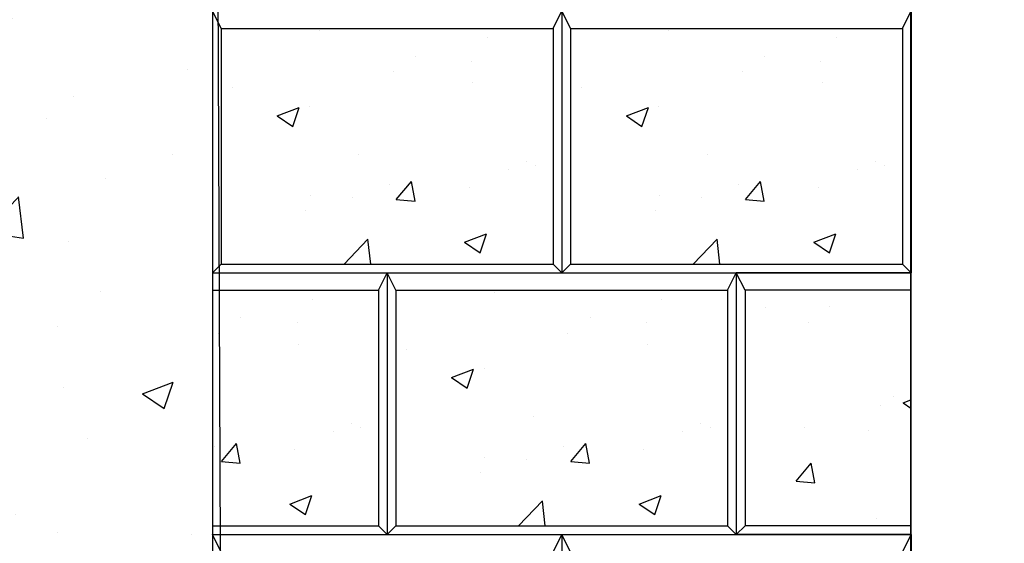
# Model space of a CAD drawing. Units: inches. Extents: x 4093 to 8236, y -709 to -323.
# Drawn here: x 4157 to 4179, y -415 to -403 of the extents above; entities that cross this region are included whole.
import ezdxf

# ---------------------------------------------------------------- set-up
doc = ezdxf.new("R2010")
doc.units = ezdxf.units.IN
doc.header["$LTSCALE"] = 12
doc.header["$MEASUREMENT"] = 0
doc.linetypes.add('HIDDEN2', pattern=[0.1875, 0.125, -0.0625])
for name, color, linetype in [('OBJ', 7, 'Continuous'), ('W-LINE-HEVY', 3, 'Continuous'), ('W-LINE-VHVY', 4, 'Continuous'), ('W-TEXT-MEDM', 1, 'Continuous')]:
    doc.layers.add(name, color=color, linetype=linetype)

msp = doc.modelspace()

# ---------------------------------------------------------------- hatches: boundary and pattern name
at = {"linetype": 'HIDDEN2'}
h = msp.add_hatch(dxfattribs=at)
h.set_pattern_fill('AR-CONC', color=4)
h.set_pattern_definition([(50, (0, 0), (7.172602, -0.627521), [0.75, -8.25]), (355, (0, 0), (-1.387513, 7.521921), [0.6, -6.6]), (100.45144, (0.598, -0.052), (5.785088, 6.8944), [0.637402, -7.011421]), (46.1842, (0, 2), (10.672413, -1.655193), [1.125, -12.375]), (96.63564, (0.889, 1.862), (9.34662, 9.741186), [0.956103, -10.517138]), (351.18416, (0, 2), (9.34662, 9.741186), [0.9, -9.9]), (21, (1, 1.5), (5.9690705, -4.026189), [0.75, -8.25]), (326, (1, 1.5), (2.433153, 7.2515), [0.6, -6.6]), (71.45144, (1.4974, 1.1645), (8.402224, 3.225312), [0.637402, -7.011421]), (37.5, (0, 0), (0.1215986, 3.3289385), [0, -6.52, 0, -6.7, 0, -6.625]), (7.5, (0, 0), (2.6306954, 3.944117), [0, -3.82, 0, -6.37, 0, -2.525]), (327.5, (-2.23, 0), (5.3382244, -0.2255487), [0, -2.5, 0, -7.8, 0, -10.35]), (317.5, (-3.23, 0), (5.8318617, 1.00105), [0, -3.25, 0, -5.18, 0, -7.35])])
h.paths.add_polyline_path([(4160.973, -414.441), (4160.973, -408.437), (4160.973, -402.434), (4160.973, -396.431), (4160.973, -390.427), (4160.973, -384.424), (4160.973, -380.027), (4137.08, -380.027, -0.414214), (4153.08, -396.027, -1), (4121.08, -396.027, -0.414214), (4137.08, -380.027), (4160.973, -380.027), (4160.973, -378.421), (4160.973, -372.422), (4160.969, -372.417), (4112.942, -372.417), (4112.942, -420.444), (4160.973, -420.245)])
h.paths.add_polyline_path([(4153.08, -396.027, 1), (4121.08, -396.027, 1)], flags=17)
h.paths.add_polyline_path([(4123.08, -396.027, -1), (4151.08, -396.027, -1)], flags=16)
h.paths.add_polyline_path([(4132.364, -404.716), (4149.438, -404.716), (4149.438, -395.212), (4132.364, -395.212)], flags=8)
h.paths.add_polyline_path([(4126.119, -396.586), (4146.852, -396.586), (4146.852, -387.081), (4126.119, -387.081)], flags=8)
at = {"layer": 'W-TEXT-MEDM'}
h = msp.add_hatch(dxfattribs=at)
h.set_pattern_fill('AR-CONC', color=0, scale=0.72)
h.set_pattern_definition([(50, (1349.0937, -730.524), (5.164273, -0.4518154), [0.54, -5.94]), (355, (1349.0937, -730.524), (-0.99901, 5.415783), [0.432, -4.752]), (100.45144, (1349.524, -730.5616), (4.165264, 4.963968), [0.458929, -5.048223]), (46.1842, (1349.094, -729.084), (7.684138, -1.191739), [0.81, -8.91]), (96.63564, (1349.734, -729.183), (6.729566, 7.013654), [0.688394, -7.57234]), (351.18416, (1349.094, -729.084), (6.729566, 7.013654), [0.648, -7.128]), (21, (1349.8137, -729.444), (4.297731, -2.898856), [0.54, -5.94]), (326, (1349.8137, -729.444), (1.75187, 5.22108), [0.432, -4.752]), (71.45144, (1350.172, -729.6856), (6.049601, 2.322224), [0.458929, -5.048223]), (37.5, (1349.0937, -730.524), (0.087551, 2.3968357), [0, -4.6944, 0, -4.824, 0, -4.77]), (7.5, (1349.0937, -730.524), (1.8941007, 2.8397643), [0, -2.7504, 0, -4.5864, 0, -1.818]), (327.5, (1347.4881, -730.524), (3.8435215, -0.1623951), [0, -1.8, 0, -5.616, 0, -7.452]), (317.5, (1346.768, -730.524), (4.1989404, 0.720756), [0, -2.34, 0, -3.7296, 0, -5.292])])
h.paths.add_polyline_path([(4168.777, -402.834), (4161.173, -402.834), (4161.173, -408.237), (4168.777, -408.237)])
h = msp.add_hatch(dxfattribs=at)
h.set_pattern_fill('AR-CONC', color=0, scale=0.72)
h.set_pattern_definition([(50, (1357.098, -730.524), (5.164273, -0.4518154), [0.54, -5.94]), (355, (1357.098, -730.524), (-0.99901, 5.415783), [0.432, -4.752]), (100.45144, (1357.5285, -730.5616), (4.165264, 4.963968), [0.458929, -5.048223]), (46.1842, (1357.098, -729.084), (7.684138, -1.191739), [0.81, -8.91]), (96.63564, (1357.7385, -729.183), (6.729566, 7.013654), [0.688394, -7.57234]), (351.18416, (1357.098, -729.084), (6.729566, 7.013654), [0.648, -7.128]), (21, (1357.818, -729.444), (4.297731, -2.898856), [0.54, -5.94]), (326, (1357.818, -729.444), (1.75187, 5.22108), [0.432, -4.752]), (71.45144, (1358.1763, -729.6856), (6.049601, 2.322224), [0.458929, -5.048223]), (37.5, (1357.0982, -730.524), (0.087551, 2.3968357), [0, -4.6944, 0, -4.824, 0, -4.77]), (7.5, (1357.0982, -730.524), (1.8941007, 2.8397643), [0, -2.7504, 0, -4.5864, 0, -1.818]), (327.5, (1355.4926, -730.524), (3.8435215, -0.1623951), [0, -1.8, 0, -5.616, 0, -7.452]), (317.5, (1354.7726, -730.524), (4.1989404, 0.720756), [0, -2.34, 0, -3.7296, 0, -5.292])])
h.paths.add_polyline_path([(4176.782, -402.834), (4169.178, -402.834), (4169.178, -408.237), (4176.782, -408.237)])
h = msp.add_hatch(dxfattribs=at)
h.set_pattern_fill('AR-CONC', color=0, scale=0.72)
h.set_pattern_definition([(50, (1345.0893, -736.5273), (5.164273, -0.4518154), [0.54, -5.94]), (355, (1345.089, -736.5273), (-0.99901, 5.415783), [0.432, -4.752]), (100.45144, (1345.5196, -736.565), (4.165264, 4.963968), [0.458929, -5.048223]), (46.1842, (1345.089, -735.087), (7.684138, -1.191739), [0.81, -8.91]), (96.63564, (1345.7296, -735.187), (6.729566, 7.013654), [0.688394, -7.57234]), (351.18416, (1345.089, -735.087), (6.729566, 7.013654), [0.648, -7.128]), (21, (1345.8093, -735.4473), (4.297731, -2.898856), [0.54, -5.94]), (326, (1345.809, -735.4473), (1.75187, 5.22108), [0.432, -4.752]), (71.45144, (1346.1674, -735.689), (6.049601, 2.322224), [0.458929, -5.048223]), (37.5, (1345.0893, -736.5273), (0.087551, 2.3968357), [0, -4.6944, 0, -4.824, 0, -4.77]), (7.5, (1345.0893, -736.5273), (1.8941007, 2.8397643), [0, -2.7504, 0, -4.5864, 0, -1.818]), (327.5, (1343.4837, -736.5273), (3.8435215, -0.1623951), [0, -1.8, 0, -5.616, 0, -7.452]), (317.5, (1342.7637, -736.5273), (4.1989404, 0.720756), [0, -2.34, 0, -3.7296, 0, -5.292])])
h.paths.add_polyline_path([(4164.773, -408.838), (4160.973, -408.838), (4160.973, -414.241), (4164.773, -414.241)])
h = msp.add_hatch(dxfattribs=at)
h.set_pattern_fill('AR-CONC', color=0, scale=0.72)
h.set_pattern_definition([(50, (1353.0937, -736.5273), (5.164273, -0.4518154), [0.54, -5.94]), (355, (1353.0937, -736.5273), (-0.99901, 5.415783), [0.432, -4.752]), (100.45144, (1353.524, -736.565), (4.165264, 4.963968), [0.458929, -5.048223]), (46.1842, (1353.094, -735.087), (7.684138, -1.191739), [0.81, -8.91]), (96.63564, (1353.734, -735.187), (6.729566, 7.013654), [0.688394, -7.57234]), (351.18416, (1353.094, -735.087), (6.729566, 7.013654), [0.648, -7.128]), (21, (1353.8137, -735.4473), (4.297731, -2.898856), [0.54, -5.94]), (326, (1353.8137, -735.4473), (1.75187, 5.22108), [0.432, -4.752]), (71.45144, (1354.172, -735.689), (6.049601, 2.322224), [0.458929, -5.048223]), (37.5, (1353.0937, -736.5273), (0.087551, 2.3968357), [0, -4.6944, 0, -4.824, 0, -4.77]), (7.5, (1353.0937, -736.5273), (1.8941007, 2.8397643), [0, -2.7504, 0, -4.5864, 0, -1.818]), (327.5, (1351.4881, -736.5273), (3.8435215, -0.1623951), [0, -1.8, 0, -5.616, 0, -7.452]), (317.5, (1350.768, -736.5273), (4.1989404, 0.720756), [0, -2.34, 0, -3.7296, 0, -5.292])])
h.paths.add_polyline_path([(4172.777, -408.838), (4165.173, -408.838), (4165.173, -414.241), (4172.777, -414.241)])
h = msp.add_hatch(dxfattribs=at)
h.set_pattern_fill('AR-CONC', color=0, scale=0.72)
h.set_pattern_definition([(50, (1353.0937, -736.5273), (5.164273, -0.4518154), [0.54, -5.94]), (355, (1353.0937, -736.5273), (-0.99901, 5.415783), [0.432, -4.752]), (100.45144, (1353.524, -736.565), (4.165264, 4.963968), [0.458929, -5.048223]), (46.1842, (1353.094, -735.087), (7.684138, -1.191739), [0.81, -8.91]), (96.63564, (1353.734, -735.187), (6.729566, 7.013654), [0.688394, -7.57234]), (351.18416, (1353.094, -735.087), (6.729566, 7.013654), [0.648, -7.128]), (21, (1353.8137, -735.4473), (4.297731, -2.898856), [0.54, -5.94]), (326, (1353.8137, -735.4473), (1.75187, 5.22108), [0.432, -4.752]), (71.45144, (1354.172, -735.689), (6.049601, 2.322224), [0.458929, -5.048223]), (37.5, (1353.0937, -736.5273), (0.087551, 2.3968357), [0, -4.6944, 0, -4.824, 0, -4.77]), (7.5, (1353.0937, -736.5273), (1.8941007, 2.8397643), [0, -2.7504, 0, -4.5864, 0, -1.818]), (327.5, (1351.4881, -736.5273), (3.8435215, -0.1623951), [0, -1.8, 0, -5.616, 0, -7.452]), (317.5, (1350.768, -736.5273), (4.1989404, 0.720756), [0, -2.34, 0, -3.7296, 0, -5.292])])
h.paths.add_polyline_path([(4173.178, -408.838), (4176.977, -408.838), (4176.977, -414.241), (4173.178, -414.241)])

# ---------------------------------------------------------------- linework, layer by layer
at = {"layer": 'OBJ'}
for p, q in [((4160.973, -402.434), (4160.973, -408.437)), ((4161.173, -402.834), (4160.973, -402.434)), ((4168.777, -402.834), (4168.977, -402.434)), ((4168.977, -402.434), (4168.977, -408.437)), ((4168.977, -402.434), (4168.977, -408.437)), ((4169.178, -402.834), (4168.977, -402.434)), ((4176.782, -402.834), (4176.982, -402.434)), ((4176.982, -402.434), (4176.982, -408.437)), ((4161.173, -402.834), (4161.173, -408.237)), ((4161.173, -402.834), (4168.777, -402.834)), ((4168.777, -402.834), (4168.777, -408.237)), ((4169.178, -402.834), (4169.178, -408.237)), ((4169.178, -402.834), (4176.782, -402.834)), ((4176.782, -402.834), (4176.782, -408.237)), ((4160.973, -408.437), (4161.173, -408.237)), ((4161.173, -408.237), (4168.777, -408.237)), ((4168.977, -408.437), (4168.777, -408.237)), ((4168.977, -408.437), (4169.178, -408.237)), ((4169.178, -408.237), (4176.782, -408.237)), ((4176.982, -408.437), (4176.782, -408.237)), ((4160.973, -408.437), (4160.973, -414.441)), ((4160.973, -408.437), (4164.973, -408.437)), ((4160.973, -408.437), (4168.977, -408.437)), ((4164.773, -408.838), (4164.973, -408.437)), ((4164.973, -408.437), (4164.973, -414.441)), ((4164.973, -408.437), (4164.973, -414.441)), ((4164.973, -408.437), (4172.977, -408.437)), ((4165.173, -408.838), (4164.973, -408.437)), ((4168.977, -408.437), (4176.982, -408.437)), ((4172.777, -408.838), (4172.977, -408.437)), ((4172.977, -408.437), (4172.977, -414.441)), ((4176.977, -408.437), (4172.977, -408.437)), ((4173.178, -408.838), (4172.977, -408.437)), ((4172.977, -408.437), (4172.977, -414.441)), ((4176.977, -408.437), (4176.977, -414.441)), ((4160.973, -408.838), (4164.773, -408.838)), ((4164.773, -408.838), (4164.773, -414.241)), ((4165.173, -408.838), (4165.173, -414.241)), ((4165.173, -408.838), (4172.777, -408.838)), ((4172.777, -408.838), (4172.777, -414.241)), ((4173.178, -408.838), (4173.178, -414.241)), ((4176.977, -408.838), (4173.178, -408.838)), ((4160.973, -414.241), (4164.773, -414.241)), ((4164.973, -414.441), (4164.773, -414.241)), ((4164.973, -414.441), (4165.173, -414.241)), ((4165.173, -414.241), (4172.777, -414.241)), ((4172.977, -414.441), (4172.777, -414.241)), ((4172.977, -414.441), (4173.178, -414.241)), ((4176.977, -414.241), (4173.178, -414.241)), ((4160.973, -414.441), (4164.973, -414.441)), ((4160.973, -414.441), (4160.973, -420.444)), ((4160.973, -414.441), (4168.977, -414.441)), ((4161.173, -414.841), (4160.973, -414.441)), ((4164.973, -414.441), (4172.977, -414.441)), ((4168.777, -414.841), (4168.977, -414.441)), ((4168.977, -414.441), (4168.977, -420.444)), ((4168.977, -414.441), (4168.977, -420.444)), ((4168.977, -414.441), (4176.982, -414.441)), ((4169.178, -414.841), (4168.977, -414.441)), ((4176.977, -414.441), (4172.977, -414.441)), ((4176.782, -414.841), (4176.982, -414.441)), ((4176.982, -414.441), (4176.982, -420.444))]:
    msp.add_line(p, q, dxfattribs=at)
at = {"layer": 'W-LINE-HEVY', "color": 0, "linetype": 'Continuous'}
msp.add_lwpolyline([(4176.977, -427.707), (4176.977, -396.287), (4179.119, -395.638), (4173.665, -393.87), (4176.977, -392.866), (4176.977, -345.404)], dxfattribs=at)
at = {"layer": 'W-LINE-VHVY', "linetype": 'Continuous'}
msp.add_lwpolyline([(4161.173, -420.244), (4112.942, -420.444), (4112.942, -372.417), (4160.973, -372.417)], close=True, dxfattribs=at)

doc.saveas('drawing.dxf')
